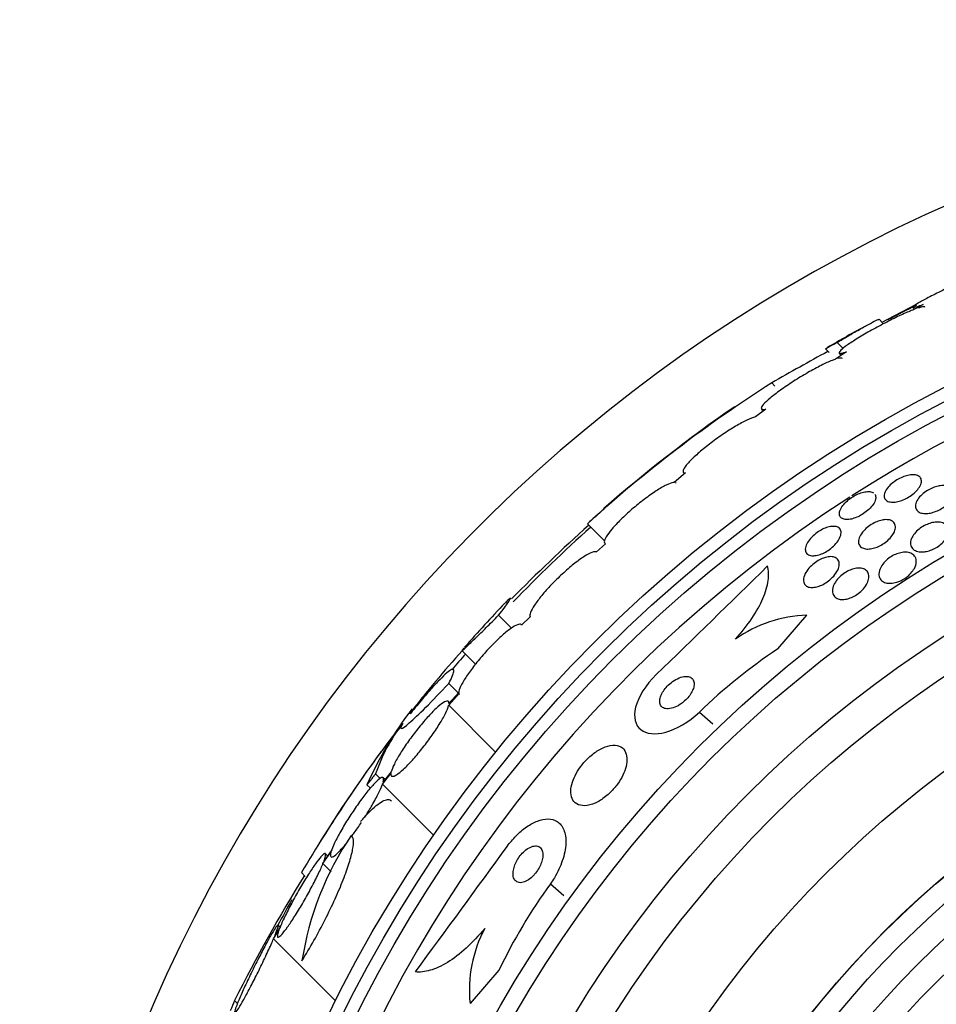
# Model space of a CAD drawing. Units: millimetres. Extents: x 0 to 820, y 0 to 1164.
# Drawn here: x 380 to 397, y 814 to 833 of the extents above; entities that cross this region are included whole.
import ezdxf
from ezdxf import colors
from ezdxf.entities.mleader import LeaderData, LeaderLine
from ezdxf.math import Vec2, Vec3

# ---------------------------------------------------------------- set-up
doc = ezdxf.new("R2010")
doc.units = ezdxf.units.MM
doc.layers.add('DV1_Défaut', color=7, linetype='Continuous')
doc.layers.add('Défaut', color=7, linetype='Continuous')

# ---------------------------------------------------------------- blocks, each defined once
blk = doc.blocks.new('_DOT')
at = {"color": 0}
blk.add_line((0, 0), (-1, 0), dxfattribs=at)
at = {"color": 0, "const_width": 0.333}
blk.add_lwpolyline([(-0.1665, 0, 1), (0.1665, 0, 1)], format="xyb", close=True, dxfattribs=at)
blk = doc.blocks.new('SE')
at = {"layer": 'DV1_Défaut', "color": 7, "linetype": 'Continuous'}
for p, q in [((396.343, 826.871), (396.896, 827.16)), ((396.822, 827.096), (396.857, 827.061)), ((397.024, 827.157), (396.859, 827.062)), ((396.239, 826.803), (396.172, 826.871)), ((396.231, 826.811), (396.343, 826.871)), ((396.343, 826.871), (396.351, 826.863)), ((395.137, 826.297), (395.208, 826.226)), ((395.358, 826.421), (395.474, 826.304)), ((395.542, 826.24), (395.329, 826.097)), ((395.402, 826.215), (395.444, 826.174)), ((394.094, 825.638), (394.156, 825.577)), ((393.981, 825.132), (393.781, 824.979)), ((393.899, 825.13), (393.933, 825.095)), ((392.427, 823.894), (392.207, 823.708)), ((392.386, 823.904), (392.41, 823.88)), ((390.527, 822.912), (390.861, 822.578)), ((390.875, 822.525), (390.704, 822.366)), ((388.81, 821.139), (389.058, 820.89)), ((389.418, 821.112), (389.255, 820.946)), ((394.212, 820.489), (394.776, 821.139)), ((388.1, 820.457), (388.363, 820.194)), ((387.845, 819.819), (388.027, 819.636)), ((387.843, 819.397), (388.043, 819.622)), ((388.04, 819.646), (387.849, 819.43)), ((387.863, 819.447), (387.84, 819.471)), ((387.843, 819.397), (388.75, 818.49)), ((392.694, 819.266), (392.955, 819.04)), ((386.43, 818.069), (386.518, 817.982)), ((386.561, 817.869), (386.726, 818.074)), ((386.732, 818.109), (386.575, 817.913)), ((386.561, 817.869), (387.55, 816.88)), ((386.612, 817.96), (386.576, 817.995)), ((386.262, 817.856), (386.327, 817.791)), ((385.41, 816.333), (385.564, 816.551)), ((385.579, 816.596), (385.431, 816.388)), ((385.5, 816.485), (385.46, 816.524)), ((384.996, 816.157), (385.069, 816.085)), ((385.41, 816.333), (385.57, 816.173)), ((389.811, 815.942), (390.072, 815.716)), ((384.453, 814.874), (384.558, 815.045)), ((384.579, 815.101), (384.48, 814.939)), ((384.58, 815.102), (384.545, 815.137)), ((384.453, 814.874), (385.653, 813.673)), ((388.815, 814.267), (388.256, 813.622)), ((383.7, 813.681), (383.756, 813.626))]:
    blk.add_line(p, q, dxfattribs=at)
for radius in [26.834, 26.588, 26.346, 23.976, 23.645, 22.655, 22, 20.5, 18.906, 18.9, 18.5, 18, 17.5, 15.25, 14.75]:
    blk.add_circle((409.644, 801.653), radius, dxfattribs=at)
for centre, radius, start, end in [((409.644, 801.653), 30, 300.2208, 239.7792), ((409.644, 801.653), 25.906, 90.1656, 122.7133), ((409.644, 801.653), 28.5, 116.5723, 117.802), ((409.644, 801.653), 28.6, 118.6488, 120.4106), ((424.802, 772.069), 61.746, 118.66667, 119.82305), ((408.337, 803.301), 26.491, 122.5222, 132.2451), ((409.644, 801.653), 28.6, 124.6624, 131.0966), ((409.644, 801.653), 25.906, 122.8135, 286.1989), ((410.117, 800.785), 29.553, 130.6893, 131.5204), ((415.405, 795.359), 37.084, 132.0751, 135.2695), ((409.644, 801.653), 28.5, 131.9538, 136.146), ((82.843, 1138.664), 443.897, 314.11853, 314.50727), ((409.644, 801.653), 28.6, 136.4069, 138.7174), ((394.851, 818.615), 2.526, 91.6896, 125.2112), ((402.212, 807.725), 19.001, 137.9412, 142.7201), ((409.644, 801.653), 28.5, 138.8965, 139.7114), ((400.386, 811.272), 11.094, 123.8165, 133.8976), ((409.644, 801.653), 28.6, 140.9616, 141.8408), ((392.85, 814.956), 7.198, 142.5664, 156.2404), ((389.47, 817.061), 3.203, 141.8103, 161.6429), ((407.801, 802.846), 26.406, 142.3833, 149.7264), ((409.644, 801.653), 28.6, 143.9068, 148.2955), ((390.893, 813.54), 5.959, 145.9831, 171.2268), ((29.786, 1077.549), 443.934, 323.6202, 324.00873), ((411.356, 799.825), 30.933, 148.2449, 153.3869), ((398.812, 809.457), 11.094, 144.2298, 154.3107), ((409.644, 801.653), 28.5, 150.6285, 151.7579), ((390.808, 813.88), 2.565, 152.1462, 185.776)]:
    blk.add_arc(centre, radius, start, end, dxfattribs=at)
blk.add_ellipse((405.181, 797.189), major_axis=(-19.465, 19.465), ratio=0.581075, start_param=0.22234, end_param=0.235043, dxfattribs=at)
for points, knots in [([(398.56, 827.904), (398.556, 827.908), (398.537, 827.906), (398.505, 827.898), (398.489, 827.893), (398.469, 827.887), (398.446, 827.879), (398.395, 827.863), (398.329, 827.838), (398.254, 827.809), (398.179, 827.779), (398.093, 827.743), (398.003, 827.704), (397.908, 827.664), (397.806, 827.618), (397.705, 827.572), (397.601, 827.524), (397.495, 827.474), (397.396, 827.426), (397.299, 827.379), (397.205, 827.332), (397.124, 827.289), (397.048, 827.25), (396.981, 827.213), (396.931, 827.183), (396.884, 827.156), (396.85, 827.133), (396.832, 827.119), (396.816, 827.105), (396.814, 827.097), (396.827, 827.097), (396.84, 827.096), (396.867, 827.103), (396.906, 827.115), (396.938, 827.125), (396.978, 827.14), (397.024, 827.157)], [0, 0, 0, 0, 0.079986, 0.079986, 0.079986, 0.121454, 0.121454, 0.121454, 0.212832, 0.212832, 0.212832, 0.303941, 0.303941, 0.303941, 0.399278, 0.399278, 0.399278, 0.497424, 0.497424, 0.497424, 0.594229, 0.594229, 0.594229, 0.686025, 0.686025, 0.686025, 0.771825, 0.771825, 0.771825, 0.853567, 0.853567, 0.853567, 0.934586, 0.934586, 0.934586, 1, 1, 1, 1]), ([(396.859, 827.062), (396.832, 827.052), (396.803, 827.04), (396.772, 827.027), (396.7, 826.998), (396.618, 826.961), (396.531, 826.92), (396.441, 826.877), (396.344, 826.828), (396.247, 826.778), (396.149, 826.726), (396.049, 826.672), (395.956, 826.618), (395.864, 826.566), (395.776, 826.513), (395.701, 826.465), (395.628, 826.419), (395.564, 826.376), (395.516, 826.34), (395.469, 826.305), (395.435, 826.276), (395.416, 826.255), (395.398, 826.234), (395.394, 826.22), (395.404, 826.214), (395.414, 826.208), (395.439, 826.21), (395.476, 826.22), (395.495, 826.224), (395.517, 826.231), (395.542, 826.24)], [0, 0, 0, 0, 0.049823, 0.049823, 0.049823, 0.16414, 0.16414, 0.16414, 0.282747, 0.282747, 0.282747, 0.402596, 0.402596, 0.402596, 0.519801, 0.519801, 0.519801, 0.631726, 0.631726, 0.631726, 0.738419, 0.738419, 0.738419, 0.842251, 0.842251, 0.842251, 0.946487, 0.946487, 0.946487, 1, 1, 1, 1]), ([(397.058, 827.105), (397.058, 827.106), (397.057, 827.106), (397.056, 827.107), (397.045, 827.113), (397.021, 827.111), (396.984, 827.102), (396.965, 827.097), (396.942, 827.091), (396.916, 827.082)], [0, 0, 0, 0, 0.058106, 0.058106, 0.058106, 0.67688, 0.67688, 0.67688, 1, 1, 1, 1]), ([(395.358, 826.421), (395.467, 826.485), (395.568, 826.544), (395.752, 826.651), (395.836, 826.698), (395.977, 826.776), (396.036, 826.808), (396.123, 826.852), (396.152, 826.865), (396.17, 826.869), (396.173, 826.869), (396.174, 826.868)], [0, 0, 0, 0, 0.231057, 0.231057, 0.462113, 0.462113, 0.69317, 0.69317, 0.924226, 0.924226, 1, 1, 1, 1]), ([(395.137, 826.297), (395.136, 826.297), (395.137, 826.298), (395.141, 826.302), (395.152, 826.309), (395.205, 826.34), (395.268, 826.374), (395.358, 826.421)], [0, 0, 0, 0, 0.0957777, 0.0957777, 0.3971852, 0.3971852, 1, 1, 1, 1]), ([(395.329, 826.097), (395.309, 826.09), (395.287, 826.082), (395.262, 826.072), (395.202, 826.049), (395.13, 826.016), (395.052, 825.976), (394.971, 825.936), (394.882, 825.888), (394.792, 825.836), (394.701, 825.784), (394.607, 825.726), (394.516, 825.668), (394.428, 825.611), (394.341, 825.552), (394.263, 825.496), (394.188, 825.441), (394.119, 825.388), (394.063, 825.342), (394.009, 825.296), (393.966, 825.256), (393.937, 825.223), (393.908, 825.19), (393.893, 825.165), (393.892, 825.148), (393.89, 825.131), (393.903, 825.123), (393.928, 825.123), (393.942, 825.124), (393.96, 825.126), (393.981, 825.132)], [0, 0, 0, 0, 0.045596, 0.045596, 0.045596, 0.160023, 0.160023, 0.160023, 0.277307, 0.277307, 0.277307, 0.39504, 0.39504, 0.39504, 0.510481, 0.510481, 0.510481, 0.621983, 0.621983, 0.621983, 0.729812, 0.729812, 0.729812, 0.835817, 0.835817, 0.835817, 0.942443, 0.942443, 0.942443, 1, 1, 1, 1]), ([(395.464, 826.11), (395.458, 826.116), (395.448, 826.119), (395.434, 826.119), (395.419, 826.119), (395.399, 826.116), (395.375, 826.11)], [0, 0, 0, 0, 0.483436, 0.483436, 0.483436, 1, 1, 1, 1]), ([(393.781, 824.979), (393.768, 824.977), (393.755, 824.973), (393.74, 824.968), (393.692, 824.952), (393.632, 824.926), (393.564, 824.892), (393.495, 824.856), (393.416, 824.812), (393.334, 824.761), (393.252, 824.71), (393.164, 824.652), (393.077, 824.591), (392.993, 824.531), (392.908, 824.468), (392.829, 824.405), (392.752, 824.344), (392.68, 824.283), (392.619, 824.226), (392.558, 824.171), (392.506, 824.119), (392.467, 824.074), (392.429, 824.03), (392.402, 823.992), (392.388, 823.963), (392.375, 823.934), (392.375, 823.913), (392.387, 823.903), (392.396, 823.896), (392.409, 823.893), (392.427, 823.894)], [0, 0, 0, 0, 0.035678, 0.035678, 0.035678, 0.150134, 0.150134, 0.150134, 0.26632, 0.26632, 0.26632, 0.382324, 0.382324, 0.382324, 0.496274, 0.496274, 0.496274, 0.607276, 0.607276, 0.607276, 0.715807, 0.715807, 0.715807, 0.823381, 0.823381, 0.823381, 0.93182, 0.93182, 0.93182, 1, 1, 1, 1]), ([(396.414, 823.329), (396.378, 823.332), (396.347, 823.34), (396.324, 823.354), (396.301, 823.368), (396.284, 823.387), (396.276, 823.41), (396.267, 823.434), (396.267, 823.463), (396.276, 823.495), (396.284, 823.525), (396.301, 823.559), (396.327, 823.593), (396.349, 823.624), (396.379, 823.656), (396.414, 823.685), (396.445, 823.712), (396.48, 823.737), (396.517, 823.76), (396.551, 823.781), (396.588, 823.799), (396.624, 823.814), (396.66, 823.829), (396.696, 823.84), (396.73, 823.848), (396.766, 823.856), (396.8, 823.859), (396.831, 823.859), (396.864, 823.859), (396.893, 823.853), (396.917, 823.844), (396.943, 823.833), (396.963, 823.817), (396.975, 823.797), (396.988, 823.776), (396.994, 823.749), (396.99, 823.719), (396.986, 823.69), (396.974, 823.657), (396.953, 823.622), (396.934, 823.591), (396.907, 823.558), (396.874, 823.526), (396.845, 823.498), (396.81, 823.47), (396.773, 823.446), (396.74, 823.423), (396.703, 823.403), (396.667, 823.386), (396.631, 823.37), (396.595, 823.357), (396.56, 823.347), (396.524, 823.337), (396.489, 823.331), (396.457, 823.33), (396.442, 823.329), (396.428, 823.329), (396.414, 823.329)], [0, 0, 0, 0, 0.061492, 0.061492, 0.061492, 0.122846, 0.122846, 0.122846, 0.186357, 0.186357, 0.186357, 0.24745, 0.24745, 0.24745, 0.302334, 0.302334, 0.302334, 0.351022, 0.351022, 0.351022, 0.396551, 0.396551, 0.396551, 0.442459, 0.442459, 0.442459, 0.491588, 0.491588, 0.491588, 0.545791, 0.545791, 0.545791, 0.605437, 0.605437, 0.605437, 0.668591, 0.668591, 0.668591, 0.730918, 0.730918, 0.730918, 0.787841, 0.787841, 0.787841, 0.838004, 0.838004, 0.838004, 0.88387, 0.88387, 0.88387, 0.929166, 0.929166, 0.929166, 0.977068, 0.977068, 0.977068, 1, 1, 1, 1]), ([(392.207, 823.708), (392.202, 823.708), (392.196, 823.707), (392.19, 823.707), (392.156, 823.702), (392.11, 823.686), (392.054, 823.659), (391.998, 823.632), (391.931, 823.593), (391.859, 823.546), (391.787, 823.5), (391.708, 823.444), (391.628, 823.383), (391.549, 823.324), (391.468, 823.258), (391.39, 823.191), (391.315, 823.125), (391.241, 823.057), (391.175, 822.992), (391.11, 822.928), (391.052, 822.866), (391.004, 822.81), (390.957, 822.754), (390.919, 822.703), (390.893, 822.661), (390.868, 822.619), (390.854, 822.584), (390.854, 822.561), (390.853, 822.543), (390.86, 822.531), (390.875, 822.525)], [0, 0, 0, 0, 0.021027, 0.021027, 0.021027, 0.135838, 0.135838, 0.135838, 0.251209, 0.251209, 0.251209, 0.365836, 0.365836, 0.365836, 0.478522, 0.478522, 0.478522, 0.588977, 0.588977, 0.588977, 0.697909, 0.697909, 0.697909, 0.806642, 0.806642, 0.806642, 0.916532, 0.916532, 0.916532, 1, 1, 1, 1]), ([(397.357, 823.647), (397.399, 823.653), (397.439, 823.653), (397.472, 823.647), (397.505, 823.642), (397.534, 823.63), (397.556, 823.615), (397.58, 823.598), (397.596, 823.576), (397.605, 823.549), (397.613, 823.522), (397.613, 823.49), (397.603, 823.455), (397.593, 823.422), (397.574, 823.386), (397.547, 823.35), (397.523, 823.319), (397.492, 823.287), (397.456, 823.258), (397.425, 823.233), (397.39, 823.209), (397.353, 823.189), (397.319, 823.17), (397.283, 823.154), (397.247, 823.142), (397.211, 823.129), (397.175, 823.12), (397.141, 823.114), (397.105, 823.108), (397.07, 823.107), (397.039, 823.11), (397.005, 823.113), (396.974, 823.121), (396.95, 823.134), (396.923, 823.148), (396.902, 823.167), (396.89, 823.191), (396.877, 823.215), (396.872, 823.245), (396.878, 823.278), (396.883, 823.31), (396.897, 823.346), (396.92, 823.382), (396.941, 823.414), (396.97, 823.447), (397.004, 823.478), (397.034, 823.505), (397.069, 823.531), (397.106, 823.554), (397.139, 823.574), (397.176, 823.592), (397.211, 823.607), (397.247, 823.622), (397.284, 823.633), (397.318, 823.64), (397.331, 823.643), (397.344, 823.645), (397.357, 823.647)], [0, 0, 0, 0, 0.058053, 0.058053, 0.058053, 0.115804, 0.115804, 0.115804, 0.178892, 0.178892, 0.178892, 0.244292, 0.244292, 0.244292, 0.306043, 0.306043, 0.306043, 0.359821, 0.359821, 0.359821, 0.406493, 0.406493, 0.406493, 0.450266, 0.450266, 0.450266, 0.495285, 0.495285, 0.495285, 0.544634, 0.544634, 0.544634, 0.600231, 0.600231, 0.600231, 0.662119, 0.662119, 0.662119, 0.727374, 0.727374, 0.727374, 0.790348, 0.790348, 0.790348, 0.846057, 0.846057, 0.846057, 0.894193, 0.894193, 0.894193, 0.938389, 0.938389, 0.938389, 0.98281, 0.98281, 0.98281, 1, 1, 1, 1]), ([(396.092, 823.48), (396.098, 823.47), (396.103, 823.459), (396.105, 823.448), (396.111, 823.423), (396.108, 823.393), (396.097, 823.361), (396.086, 823.33), (396.066, 823.295), (396.04, 823.26), (396.015, 823.229), (395.984, 823.196), (395.949, 823.166), (395.917, 823.139), (395.882, 823.113), (395.845, 823.09), (395.81, 823.069), (395.774, 823.05), (395.739, 823.036), (395.703, 823.021), (395.668, 823.01), (395.635, 823.003), (395.601, 822.995), (395.568, 822.992), (395.54, 822.993), (395.509, 822.994), (395.482, 823), (395.461, 823.011), (395.438, 823.022), (395.422, 823.039), (395.412, 823.06), (395.402, 823.082), (395.4, 823.109), (395.407, 823.14), (395.413, 823.169), (395.428, 823.203), (395.451, 823.238), (395.472, 823.27), (395.501, 823.303), (395.534, 823.335), (395.564, 823.364), (395.6, 823.392), (395.636, 823.417), (395.671, 823.44), (395.707, 823.46), (395.743, 823.477), (395.778, 823.494), (395.814, 823.507), (395.847, 823.517), (395.883, 823.527), (395.916, 823.532), (395.946, 823.534), (395.978, 823.536), (396.006, 823.532), (396.03, 823.525), (396.043, 823.52), (396.055, 823.515), (396.065, 823.507)], [0, 0, 0, 0, 0.0309097, 0.0309097, 0.0309097, 0.0956912, 0.0956912, 0.0956912, 0.1585511, 0.1585511, 0.1585511, 0.2155277, 0.2155277, 0.2155277, 0.2663434, 0.2663434, 0.2663434, 0.3138717, 0.3138717, 0.3138717, 0.3616766, 0.3616766, 0.3616766, 0.4126558, 0.4126558, 0.4126558, 0.468663, 0.468663, 0.468663, 0.5299886, 0.5299886, 0.5299886, 0.5946269, 0.5946269, 0.5946269, 0.6583727, 0.6583727, 0.6583727, 0.7169879, 0.7169879, 0.7169879, 0.7692579, 0.7692579, 0.7692579, 0.8174041, 0.8174041, 0.8174041, 0.864877, 0.864877, 0.864877, 0.9147121, 0.9147121, 0.9147121, 0.9690518, 0.9690518, 0.9690518, 1, 1, 1, 1]), ([(394.871, 822.293), (394.837, 822.295), (394.81, 822.305), (394.789, 822.32), (394.769, 822.334), (394.755, 822.355), (394.748, 822.379), (394.742, 822.405), (394.743, 822.436), (394.753, 822.469), (394.763, 822.502), (394.781, 822.539), (394.807, 822.576), (394.83, 822.609), (394.861, 822.644), (394.896, 822.677), (394.927, 822.706), (394.963, 822.734), (395, 822.758), (395.034, 822.78), (395.07, 822.8), (395.104, 822.816), (395.139, 822.831), (395.173, 822.843), (395.205, 822.85), (395.239, 822.858), (395.27, 822.862), (395.298, 822.861), (395.328, 822.86), (395.354, 822.854), (395.375, 822.844), (395.398, 822.832), (395.415, 822.815), (395.425, 822.794), (395.436, 822.771), (395.439, 822.743), (395.434, 822.712), (395.429, 822.68), (395.416, 822.644), (395.394, 822.607), (395.374, 822.573), (395.346, 822.536), (395.313, 822.502), (395.283, 822.471), (395.248, 822.441), (395.211, 822.414), (395.178, 822.39), (395.142, 822.368), (395.106, 822.35), (395.072, 822.333), (395.037, 822.319), (395.004, 822.31), (394.97, 822.299), (394.938, 822.294), (394.909, 822.292), (394.895, 822.291), (394.883, 822.292), (394.871, 822.293)], [0, 0, 0, 0, 0.060575, 0.060575, 0.060575, 0.120967, 0.120967, 0.120967, 0.184383, 0.184383, 0.184383, 0.24658, 0.24658, 0.24658, 0.303143, 0.303143, 0.303143, 0.35308, 0.35308, 0.35308, 0.398967, 0.398967, 0.398967, 0.44443, 0.44443, 0.44443, 0.492529, 0.492529, 0.492529, 0.545397, 0.545397, 0.545397, 0.603843, 0.603843, 0.603843, 0.666545, 0.666545, 0.666545, 0.72962, 0.72962, 0.72962, 0.788173, 0.788173, 0.788173, 0.839825, 0.839825, 0.839825, 0.886325, 0.886325, 0.886325, 0.931367, 0.931367, 0.931367, 0.978351, 0.978351, 0.978351, 1, 1, 1, 1]), ([(396.449, 822.722), (396.433, 822.693), (396.411, 822.662), (396.384, 822.633), (396.357, 822.604), (396.325, 822.574), (396.29, 822.548), (396.258, 822.524), (396.222, 822.502), (396.186, 822.484), (396.152, 822.467), (396.116, 822.453), (396.083, 822.443), (396.047, 822.432), (396.013, 822.425), (395.982, 822.423), (395.948, 822.42), (395.916, 822.422), (395.889, 822.429), (395.859, 822.436), (395.834, 822.449), (395.815, 822.466), (395.795, 822.484), (395.781, 822.509), (395.776, 822.537), (395.771, 822.566), (395.774, 822.6), (395.788, 822.637), (395.8, 822.671), (395.821, 822.709), (395.85, 822.746), (395.876, 822.778), (395.908, 822.811), (395.944, 822.841), (395.976, 822.867), (396.012, 822.892), (396.048, 822.912), (396.082, 822.932), (396.118, 822.948), (396.153, 822.96), (396.188, 822.973), (396.222, 822.982), (396.254, 822.986), (396.289, 822.991), (396.321, 822.992), (396.35, 822.988), (396.381, 822.984), (396.408, 822.974), (396.43, 822.96), (396.453, 822.945), (396.47, 822.924), (396.479, 822.898), (396.489, 822.872), (396.491, 822.839), (396.483, 822.804), (396.477, 822.778), (396.466, 822.75), (396.449, 822.722)], [0, 0, 0, 0, 0.048911, 0.048911, 0.048911, 0.098097, 0.098097, 0.098097, 0.143755, 0.143755, 0.143755, 0.187638, 0.187638, 0.187638, 0.23351, 0.23351, 0.23351, 0.284205, 0.284205, 0.284205, 0.341304, 0.341304, 0.341304, 0.40428, 0.40428, 0.40428, 0.469533, 0.469533, 0.469533, 0.531228, 0.531228, 0.531228, 0.585211, 0.585211, 0.585211, 0.632261, 0.632261, 0.632261, 0.676335, 0.676335, 0.676335, 0.721413, 0.721413, 0.721413, 0.770516, 0.770516, 0.770516, 0.825598, 0.825598, 0.825598, 0.886913, 0.886913, 0.886913, 0.951928, 0.951928, 0.951928, 1, 1, 1, 1]), ([(397.01, 822.367), (396.968, 822.365), (396.929, 822.371), (396.897, 822.382), (396.864, 822.393), (396.838, 822.41), (396.819, 822.431), (396.797, 822.454), (396.784, 822.483), (396.78, 822.515), (396.777, 822.548), (396.782, 822.586), (396.799, 822.626), (396.811, 822.656), (396.83, 822.688), (396.854, 822.718), (396.879, 822.749), (396.91, 822.781), (396.945, 822.809), (396.977, 822.833), (397.012, 822.856), (397.048, 822.875), (397.082, 822.893), (397.118, 822.908), (397.152, 822.919), (397.188, 822.93), (397.223, 822.938), (397.256, 822.941), (397.292, 822.945), (397.326, 822.944), (397.356, 822.939), (397.39, 822.934), (397.42, 822.922), (397.444, 822.907), (397.47, 822.89), (397.491, 822.866), (397.502, 822.839), (397.515, 822.81), (397.518, 822.775), (397.512, 822.737), (397.505, 822.702), (397.489, 822.662), (397.463, 822.622), (397.444, 822.594), (397.42, 822.564), (397.392, 822.537), (397.363, 822.51), (397.33, 822.483), (397.294, 822.461), (397.261, 822.44), (397.226, 822.422), (397.191, 822.408), (397.156, 822.394), (397.121, 822.383), (397.087, 822.376), (397.06, 822.371), (397.035, 822.368), (397.01, 822.367)], [0, 0, 0, 0, 0.060502, 0.060502, 0.060502, 0.120679, 0.120679, 0.120679, 0.186849, 0.186849, 0.186849, 0.253955, 0.253955, 0.253955, 0.304571, 0.304571, 0.304571, 0.355571, 0.355571, 0.355571, 0.400681, 0.400681, 0.400681, 0.443128, 0.443128, 0.443128, 0.487241, 0.487241, 0.487241, 0.536269, 0.536269, 0.536269, 0.592348, 0.592348, 0.592348, 0.655699, 0.655699, 0.655699, 0.723124, 0.723124, 0.723124, 0.787828, 0.787828, 0.787828, 0.834181, 0.834181, 0.834181, 0.880783, 0.880783, 0.880783, 0.923545, 0.923545, 0.923545, 0.966167, 0.966167, 0.966167, 1, 1, 1, 1]), ([(390.704, 822.366), (390.686, 822.375), (390.655, 822.372), (390.614, 822.356), (390.573, 822.341), (390.52, 822.312), (390.46, 822.273), (390.4, 822.235), (390.332, 822.185), (390.26, 822.128), (390.19, 822.071), (390.115, 822.007), (390.041, 821.938), (389.969, 821.871), (389.895, 821.799), (389.828, 821.728), (389.761, 821.658), (389.697, 821.587), (389.643, 821.521), (389.588, 821.454), (389.54, 821.391), (389.504, 821.336), (389.467, 821.28), (389.44, 821.231), (389.426, 821.193), (389.412, 821.157), (389.41, 821.129), (389.418, 821.112)], [0, 0, 0, 0, 0.114367, 0.114367, 0.114367, 0.228866, 0.228866, 0.228866, 0.342428, 0.342428, 0.342428, 0.454073, 0.454073, 0.454073, 0.563968, 0.563968, 0.563968, 0.673035, 0.673035, 0.673035, 0.782509, 0.782509, 0.782509, 0.893431, 0.893431, 0.893431, 1, 1, 1, 1]), ([(395.132, 822.257), (395.17, 822.269), (395.207, 822.274), (395.239, 822.274), (395.271, 822.273), (395.299, 822.268), (395.323, 822.258), (395.348, 822.246), (395.368, 822.229), (395.381, 822.208), (395.396, 822.185), (395.403, 822.156), (395.401, 822.123), (395.4, 822.09), (395.39, 822.052), (395.371, 822.013), (395.353, 821.976), (395.327, 821.936), (395.294, 821.898), (395.266, 821.866), (395.231, 821.833), (395.194, 821.804), (395.161, 821.779), (395.126, 821.756), (395.09, 821.738), (395.056, 821.72), (395.022, 821.706), (394.99, 821.696), (394.956, 821.686), (394.923, 821.68), (394.894, 821.678), (394.862, 821.676), (394.833, 821.679), (394.808, 821.686), (394.78, 821.695), (394.758, 821.709), (394.741, 821.727), (394.723, 821.747), (394.712, 821.773), (394.709, 821.803), (394.706, 821.834), (394.712, 821.87), (394.726, 821.908), (394.74, 821.945), (394.763, 821.984), (394.793, 822.023), (394.819, 822.058), (394.852, 822.092), (394.889, 822.123), (394.921, 822.151), (394.957, 822.176), (394.993, 822.197), (395.027, 822.217), (395.062, 822.233), (395.095, 822.246), (395.107, 822.25), (395.12, 822.254), (395.132, 822.257)], [0, 0, 0, 0, 0.052881, 0.052881, 0.052881, 0.105442, 0.105442, 0.105442, 0.163398, 0.163398, 0.163398, 0.227023, 0.227023, 0.227023, 0.292303, 0.292303, 0.292303, 0.353236, 0.353236, 0.353236, 0.406016, 0.406016, 0.406016, 0.452099, 0.452099, 0.452099, 0.495822, 0.495822, 0.495822, 0.541213, 0.541213, 0.541213, 0.591227, 0.591227, 0.591227, 0.64761, 0.64761, 0.64761, 0.710104, 0.710104, 0.710104, 0.775402, 0.775402, 0.775402, 0.837696, 0.837696, 0.837696, 0.892408, 0.892408, 0.892408, 0.939846, 0.939846, 0.939846, 0.983863, 0.983863, 0.983863, 1, 1, 1, 1]), ([(396.516, 821.78), (396.475, 821.767), (396.435, 821.76), (396.399, 821.759), (396.363, 821.757), (396.329, 821.761), (396.301, 821.769), (396.268, 821.778), (396.241, 821.792), (396.22, 821.811), (396.196, 821.833), (396.18, 821.86), (396.172, 821.892), (396.164, 821.924), (396.166, 821.963), (396.177, 822.003), (396.187, 822.035), (396.203, 822.07), (396.225, 822.104), (396.248, 822.138), (396.278, 822.172), (396.313, 822.204), (396.344, 822.232), (396.379, 822.258), (396.415, 822.279), (396.448, 822.299), (396.483, 822.316), (396.517, 822.328), (396.552, 822.341), (396.586, 822.35), (396.618, 822.355), (396.654, 822.36), (396.687, 822.361), (396.717, 822.358), (396.751, 822.354), (396.781, 822.344), (396.806, 822.331), (396.834, 822.315), (396.856, 822.294), (396.87, 822.268), (396.886, 822.24), (396.894, 822.206), (396.891, 822.169), (396.889, 822.132), (396.877, 822.09), (396.854, 822.048), (396.838, 822.017), (396.816, 821.985), (396.789, 821.955), (396.762, 821.925), (396.729, 821.895), (396.693, 821.869), (396.661, 821.846), (396.626, 821.826), (396.591, 821.809), (396.566, 821.798), (396.541, 821.788), (396.516, 821.78)], [0, 0, 0, 0, 0.05141, 0.05141, 0.05141, 0.102438, 0.102438, 0.102438, 0.159967, 0.159967, 0.159967, 0.225015, 0.225015, 0.225015, 0.293281, 0.293281, 0.293281, 0.346789, 0.346789, 0.346789, 0.400777, 0.400777, 0.400777, 0.447457, 0.447457, 0.447457, 0.48977, 0.48977, 0.48977, 0.532563, 0.532563, 0.532563, 0.579516, 0.579516, 0.579516, 0.633237, 0.633237, 0.633237, 0.694772, 0.694772, 0.694772, 0.762114, 0.762114, 0.762114, 0.829113, 0.829113, 0.829113, 0.877482, 0.877482, 0.877482, 0.926202, 0.926202, 0.926202, 0.96962, 0.96962, 0.96962, 1, 1, 1, 1]), ([(393.394, 820.678), (393.515, 820.811), (393.62, 820.944), (393.799, 821.211), (393.871, 821.342), (393.976, 821.589), (394.01, 821.706), (394.039, 821.916), (394.036, 822.012), (394.015, 822.094)], [0, 0, 0, 0, 0.25, 0.25, 0.5, 0.5, 0.75, 0.75, 1, 1, 1, 1]), ([(395.968, 821.836), (395.961, 821.803), (395.947, 821.768), (395.926, 821.732), (395.905, 821.696), (395.877, 821.659), (395.843, 821.625), (395.813, 821.595), (395.778, 821.565), (395.741, 821.541), (395.708, 821.519), (395.673, 821.5), (395.639, 821.485), (395.605, 821.471), (395.572, 821.46), (395.54, 821.453), (395.506, 821.446), (395.473, 821.444), (395.444, 821.445), (395.412, 821.447), (395.382, 821.454), (395.358, 821.466), (395.331, 821.479), (395.309, 821.498), (395.294, 821.521), (395.277, 821.546), (395.269, 821.578), (395.269, 821.613), (395.269, 821.648), (395.279, 821.689), (395.299, 821.731), (395.314, 821.763), (395.335, 821.796), (395.361, 821.829), (395.388, 821.861), (395.42, 821.894), (395.456, 821.923), (395.488, 821.948), (395.523, 821.972), (395.559, 821.991), (395.592, 822.009), (395.627, 822.023), (395.66, 822.034), (395.694, 822.045), (395.727, 822.051), (395.757, 822.053), (395.791, 822.056), (395.822, 822.054), (395.849, 822.047), (395.879, 822.04), (395.905, 822.027), (395.924, 822.009), (395.947, 821.989), (395.962, 821.964), (395.969, 821.934), (395.977, 821.905), (395.976, 821.872), (395.968, 821.836)], [0, 0, 0, 0, 0.0557, 0.0557, 0.0557, 0.111883, 0.111883, 0.111883, 0.16114, 0.16114, 0.16114, 0.204615, 0.204615, 0.204615, 0.247273, 0.247273, 0.247273, 0.293143, 0.293143, 0.293143, 0.345079, 0.345079, 0.345079, 0.404514, 0.404514, 0.404514, 0.47022, 0.47022, 0.47022, 0.537156, 0.537156, 0.537156, 0.588239, 0.588239, 0.588239, 0.639714, 0.639714, 0.639714, 0.685184, 0.685184, 0.685184, 0.727788, 0.727788, 0.727788, 0.771854, 0.771854, 0.771854, 0.82064, 0.82064, 0.82064, 0.87631, 0.87631, 0.87631, 0.939175, 0.939175, 0.939175, 1, 1, 1, 1]), ([(388.81, 821.139), (388.998, 821.386), (389.075, 821.503), (389.01, 821.454), (388.978, 821.423), (388.933, 821.376)], [0, 0, 0, 0, 0.7439064, 0.7439064, 1, 1, 1, 1]), ([(388.138, 820.506), (388.137, 820.505), (388.137, 820.504), (388.091, 820.452), (388.089, 820.444), (388.149, 820.495), (388.18, 820.524), (388.26, 820.6), (388.31, 820.648), (388.428, 820.762), (388.495, 820.827), (388.642, 820.973), (388.723, 821.053), (388.81, 821.139)], [0, 0, 0, 0, 0.0047961, 0.0047961, 0.3365307, 0.3365307, 0.502398, 0.502398, 0.6682654, 0.6682654, 0.8341327, 0.8341327, 1, 1, 1, 1]), ([(389.255, 820.946), (389.247, 820.965), (389.228, 820.971), (389.197, 820.964), (389.167, 820.957), (389.125, 820.936), (389.076, 820.904), (389.027, 820.871), (388.968, 820.826), (388.906, 820.772), (388.844, 820.719), (388.777, 820.656), (388.71, 820.587), (388.643, 820.52), (388.574, 820.446), (388.509, 820.371), (388.444, 820.297), (388.38, 820.22), (388.324, 820.146), (388.267, 820.072), (388.215, 820), (388.173, 819.935), (388.131, 819.869), (388.097, 819.809), (388.074, 819.76), (388.052, 819.712), (388.041, 819.673), (388.04, 819.646)], [0, 0, 0, 0, 0.113459, 0.113459, 0.113459, 0.227083, 0.227083, 0.227083, 0.339314, 0.339314, 0.339314, 0.449573, 0.449573, 0.449573, 0.558616, 0.558616, 0.558616, 0.667687, 0.667687, 0.667687, 0.777983, 0.777983, 0.777983, 0.890197, 0.890197, 0.890197, 1, 1, 1, 1]), ([(387.845, 819.819), (387.878, 819.881), (387.902, 819.933), (387.935, 820.017), (387.943, 820.048), (387.941, 820.087), (387.932, 820.095), (387.896, 820.088), (387.869, 820.072), (387.8, 820.018), (387.757, 819.98), (387.658, 819.881), (387.602, 819.822), (387.477, 819.684), (387.408, 819.605), (387.265, 819.435), (387.189, 819.343), (387.11, 819.244)], [0, 0, 0, 0, 0.125, 0.125, 0.25, 0.25, 0.375, 0.375, 0.5, 0.5, 0.625, 0.625, 0.75, 0.75, 0.875, 0.875, 1, 1, 1, 1]), ([(391.86, 819.99), (391.658, 819.794), (391.509, 819.553), (391.412, 819.163), (391.454, 819.011), (391.667, 818.841), (391.838, 818.821), (392.249, 818.933), (392.489, 819.069), (392.694, 819.266)], [0, 0, 0, 0, 0.25, 0.25, 0.5, 0.5, 0.75, 0.75, 1, 1, 1, 1]), ([(386.958, 819.045), (386.875, 818.91), (386.92, 818.914), (387.243, 819.196), (387.515, 819.469), (387.845, 819.819)], [0, 0, 0, 0, 0.5, 0.5, 1, 1, 1, 1]), ([(392.386, 819.461), (392.416, 819.486), (392.445, 819.515), (392.471, 819.544), (392.496, 819.574), (392.519, 819.605), (392.537, 819.635), (392.555, 819.666), (392.569, 819.697), (392.578, 819.725), (392.588, 819.756), (392.593, 819.785), (392.593, 819.811), (392.593, 819.84), (392.587, 819.866), (392.576, 819.887), (392.564, 819.91), (392.545, 819.928), (392.521, 819.94), (392.494, 819.953), (392.461, 819.959), (392.424, 819.957), (392.387, 819.955), (392.344, 819.944), (392.3, 819.926), (392.26, 819.909), (392.216, 819.885), (392.175, 819.855), (392.139, 819.829), (392.104, 819.799), (392.072, 819.766), (392.045, 819.737), (392.019, 819.705), (391.998, 819.673), (391.978, 819.643), (391.962, 819.612), (391.95, 819.583), (391.938, 819.552), (391.93, 819.522), (391.928, 819.496), (391.925, 819.466), (391.927, 819.44), (391.935, 819.417), (391.944, 819.392), (391.959, 819.371), (391.98, 819.357), (392.002, 819.341), (392.032, 819.331), (392.066, 819.329), (392.101, 819.327), (392.142, 819.333), (392.185, 819.347), (392.226, 819.36), (392.271, 819.381), (392.314, 819.409), (392.338, 819.424), (392.363, 819.442), (392.386, 819.461)], [0, 0, 0, 0, 0.044015, 0.044015, 0.044015, 0.088048, 0.088048, 0.088048, 0.132041, 0.132041, 0.132041, 0.179299, 0.179299, 0.179299, 0.232294, 0.232294, 0.232294, 0.291992, 0.291992, 0.291992, 0.356757, 0.356757, 0.356757, 0.421732, 0.421732, 0.421732, 0.480926, 0.480926, 0.480926, 0.531838, 0.531838, 0.531838, 0.577001, 0.577001, 0.577001, 0.620784, 0.620784, 0.620784, 0.666901, 0.666901, 0.666901, 0.718049, 0.718049, 0.718049, 0.775698, 0.775698, 0.775698, 0.839178, 0.839178, 0.839178, 0.90465, 0.90465, 0.90465, 0.966, 0.966, 0.966, 1, 1, 1, 1]), ([(386.726, 818.074), (386.723, 818.044), (386.731, 818.026), (386.75, 818.022), (386.768, 818.018), (386.797, 818.029), (386.835, 818.053), (386.873, 818.077), (386.919, 818.114), (386.971, 818.163), (387.023, 818.21), (387.08, 818.27), (387.14, 818.336), (387.199, 818.401), (387.262, 818.475), (387.323, 818.552), (387.384, 818.629), (387.446, 818.71), (387.502, 818.79), (387.56, 818.87), (387.614, 818.951), (387.66, 819.026), (387.708, 819.102), (387.748, 819.174), (387.779, 819.235), (387.81, 819.297), (387.831, 819.351), (387.842, 819.391), (387.842, 819.393), (387.843, 819.395), (387.843, 819.397)], [0, 0, 0, 0, 0.111579, 0.111579, 0.111579, 0.223359, 0.223359, 0.223359, 0.333281, 0.333281, 0.333281, 0.441153, 0.441153, 0.441153, 0.548351, 0.548351, 0.548351, 0.656486, 0.656486, 0.656486, 0.766747, 0.766747, 0.766747, 0.879446, 0.879446, 0.879446, 0.993854, 0.993854, 0.993854, 1, 1, 1, 1]), ([(387.849, 819.43), (387.851, 819.46), (387.842, 819.477), (387.823, 819.479), (387.804, 819.482), (387.774, 819.47), (387.735, 819.445), (387.697, 819.42), (387.65, 819.382), (387.598, 819.333), (387.546, 819.284), (387.488, 819.225), (387.428, 819.158), (387.369, 819.092), (387.306, 819.018), (387.245, 818.941), (387.183, 818.864), (387.122, 818.782), (387.066, 818.703), (387.008, 818.622), (386.955, 818.542), (386.909, 818.467), (386.862, 818.392), (386.822, 818.321), (386.792, 818.26), (386.762, 818.199), (386.741, 818.148), (386.732, 818.109)], [0, 0, 0, 0, 0.11235, 0.11235, 0.11235, 0.2249, 0.2249, 0.2249, 0.335615, 0.335615, 0.335615, 0.444364, 0.444364, 0.444364, 0.552512, 0.552512, 0.552512, 0.661621, 0.661621, 0.661621, 0.772839, 0.772839, 0.772839, 0.886473, 0.886473, 0.886473, 1, 1, 1, 1]), ([(390.975, 817.714), (391.024, 817.762), (391.071, 817.817), (391.111, 817.872), (391.151, 817.928), (391.186, 817.986), (391.213, 818.043), (391.241, 818.101), (391.262, 818.159), (391.275, 818.212), (391.289, 818.272), (391.295, 818.327), (391.291, 818.376), (391.288, 818.431), (391.274, 818.478), (391.251, 818.516), (391.225, 818.558), (391.188, 818.589), (391.142, 818.607), (391.094, 818.625), (391.035, 818.63), (390.97, 818.618), (390.908, 818.608), (390.838, 818.582), (390.766, 818.543), (390.703, 818.508), (390.638, 818.461), (390.576, 818.406), (390.522, 818.358), (390.469, 818.303), (390.423, 818.245), (390.38, 818.191), (390.342, 818.133), (390.311, 818.076), (390.279, 818.019), (390.254, 817.961), (390.237, 817.907), (390.218, 817.848), (390.208, 817.792), (390.207, 817.741), (390.205, 817.685), (390.213, 817.636), (390.23, 817.594), (390.249, 817.549), (390.28, 817.513), (390.32, 817.489), (390.362, 817.463), (390.416, 817.451), (390.477, 817.453), (390.537, 817.456), (390.607, 817.473), (390.679, 817.505), (390.744, 817.534), (390.813, 817.576), (390.879, 817.629), (390.912, 817.655), (390.944, 817.683), (390.975, 817.714)], [0, 0, 0, 0, 0.044478, 0.044478, 0.044478, 0.088879, 0.088879, 0.088879, 0.134423, 0.134423, 0.134423, 0.184695, 0.184695, 0.184695, 0.241367, 0.241367, 0.241367, 0.304064, 0.304064, 0.304064, 0.369346, 0.369346, 0.369346, 0.431426, 0.431426, 0.431426, 0.485963, 0.485963, 0.485963, 0.533433, 0.533433, 0.533433, 0.577642, 0.577642, 0.577642, 0.62257, 0.62257, 0.62257, 0.671281, 0.671281, 0.671281, 0.725814, 0.725814, 0.725814, 0.786625, 0.786625, 0.786625, 0.8515, 0.8515, 0.8515, 0.915242, 0.915242, 0.915242, 0.972294, 0.972294, 0.972294, 1, 1, 1, 1]), ([(386.575, 817.913), (386.585, 817.952), (386.587, 817.98), (386.578, 817.993), (386.57, 818.006), (386.552, 818.004), (386.524, 817.988), (386.498, 817.972), (386.462, 817.941), (386.421, 817.898), (386.38, 817.856), (386.332, 817.802), (386.281, 817.739), (386.23, 817.676), (386.174, 817.603), (386.119, 817.526), (386.063, 817.448), (386.005, 817.364), (385.951, 817.28), (385.895, 817.194), (385.84, 817.107), (385.792, 817.024), (385.743, 816.939), (385.698, 816.858), (385.662, 816.786), (385.626, 816.713), (385.598, 816.648), (385.579, 816.597), (385.579, 816.597), (385.579, 816.596), (385.579, 816.596)], [0, 0, 0, 0, 0.111048, 0.111048, 0.111048, 0.222336, 0.222336, 0.222336, 0.331316, 0.331316, 0.331316, 0.438344, 0.438344, 0.438344, 0.545443, 0.545443, 0.545443, 0.654526, 0.654526, 0.654526, 0.766724, 0.766724, 0.766724, 0.881943, 0.881943, 0.881943, 0.998766, 0.998766, 0.998766, 1, 1, 1, 1]), ([(386.221, 817.232), (386.264, 817.299), (386.305, 817.366), (386.342, 817.429), (386.391, 817.514), (386.436, 817.596), (386.473, 817.669), (386.509, 817.742), (386.539, 817.807), (386.557, 817.859), (386.559, 817.862), (386.56, 817.865), (386.561, 817.869)], [0, 0, 0, 0, 0.265552, 0.265552, 0.265552, 0.6193038, 0.6193038, 0.6193038, 0.9779049, 0.9779049, 0.9779049, 1, 1, 1, 1]), ([(386.139, 817.147), (386.194, 817.213), (386.247, 817.271), (386.348, 817.373), (386.397, 817.418), (386.486, 817.49), (386.527, 817.518), (386.6, 817.558), (386.633, 817.569), (386.692, 817.574), (386.717, 817.566), (386.735, 817.547)], [0, 0, 0, 0, 0.194741, 0.194741, 0.389482, 0.389482, 0.584223, 0.584223, 0.778964, 0.778964, 1, 1, 1, 1]), ([(385.965, 816.859), (385.982, 816.881), (385.999, 816.904), (386.015, 816.927), (386.062, 816.992), (386.109, 817.061), (386.155, 817.13)], [0, 0, 0, 0, 0.264178, 0.264178, 0.264178, 1, 1, 1, 1]), ([(388.977, 816.666), (389.028, 816.737), (389.086, 816.805), (389.145, 816.866), (389.212, 816.934), (389.283, 816.994), (389.352, 817.043), (389.422, 817.092), (389.493, 817.13), (389.56, 817.156), (389.632, 817.184), (389.701, 817.197), (389.762, 817.197), (389.831, 817.197), (389.892, 817.18), (389.942, 817.148), (389.998, 817.113), (390.042, 817.058), (390.07, 816.989), (390.101, 816.916), (390.115, 816.824), (390.111, 816.721), (390.106, 816.619), (390.084, 816.504), (390.042, 816.384), (390.006, 816.278), (389.953, 816.165), (389.888, 816.058), (389.864, 816.019), (389.838, 815.98), (389.811, 815.942)], [0, 0, 0, 0, 0.078622, 0.078622, 0.078622, 0.166531, 0.166531, 0.166531, 0.256444, 0.256444, 0.256444, 0.354396, 0.354396, 0.354396, 0.464387, 0.464387, 0.464387, 0.587158, 0.587158, 0.587158, 0.717892, 0.717892, 0.717892, 0.845599, 0.845599, 0.845599, 0.958869, 0.958869, 0.958869, 1, 1, 1, 1]), ([(385.004, 814.449), (385.082, 814.575), (385.159, 814.706), (385.31, 814.976), (385.383, 815.113), (385.519, 815.383), (385.585, 815.519), (385.702, 815.777), (385.755, 815.901), (385.848, 816.138), (385.886, 816.246), (385.948, 816.442), (385.971, 816.531), (386.012, 816.754), (386.003, 816.849), (385.954, 816.874)], [0, 0, 0, 0, 0.125, 0.125, 0.25, 0.25, 0.375, 0.375, 0.5, 0.5, 0.625, 0.625, 0.75, 0.75, 1, 1, 1, 1]), ([(385.564, 816.551), (385.553, 816.51), (385.552, 816.481), (385.56, 816.468), (385.568, 816.454), (385.586, 816.455), (385.613, 816.47), (385.639, 816.486), (385.674, 816.515), (385.716, 816.558), (385.756, 816.599), (385.804, 816.653), (385.855, 816.716), (385.866, 816.73), (385.878, 816.745), (385.89, 816.76)], [0, 0, 0, 0, 0.240183, 0.240183, 0.240183, 0.480897, 0.480897, 0.480897, 0.716441, 0.716441, 0.716441, 0.947487, 0.947487, 0.947487, 1, 1, 1, 1]), ([(385.431, 816.388), (385.45, 816.438), (385.461, 816.477), (385.462, 816.501), (385.464, 816.525), (385.457, 816.534), (385.442, 816.528), (385.426, 816.521), (385.403, 816.5), (385.372, 816.465), (385.342, 816.431), (385.305, 816.384), (385.265, 816.326), (385.223, 816.268), (385.177, 816.199), (385.129, 816.125), (385.08, 816.048), (385.028, 815.963), (384.978, 815.877), (384.925, 815.787), (384.873, 815.694), (384.824, 815.604), (384.774, 815.512), (384.727, 815.42), (384.686, 815.337), (384.645, 815.253), (384.61, 815.176), (384.584, 815.112), (384.582, 815.108), (384.581, 815.104), (384.579, 815.101)], [0, 0, 0, 0, 0.109417, 0.109417, 0.109417, 0.219125, 0.219125, 0.219125, 0.325942, 0.325942, 0.325942, 0.430734, 0.430734, 0.430734, 0.536278, 0.536278, 0.536278, 0.644949, 0.644949, 0.644949, 0.757955, 0.757955, 0.757955, 0.874829, 0.874829, 0.874829, 0.993339, 0.993339, 0.993339, 1, 1, 1, 1]), ([(389.505, 816.125), (389.531, 816.155), (389.556, 816.189), (389.577, 816.223), (389.597, 816.257), (389.615, 816.293), (389.628, 816.327), (389.643, 816.363), (389.653, 816.399), (389.659, 816.432), (389.665, 816.469), (389.667, 816.504), (389.663, 816.534), (389.659, 816.567), (389.649, 816.596), (389.634, 816.619), (389.618, 816.643), (389.595, 816.661), (389.567, 816.669), (389.539, 816.677), (389.506, 816.677), (389.469, 816.667), (389.436, 816.658), (389.399, 816.64), (389.362, 816.615), (389.33, 816.593), (389.298, 816.565), (389.268, 816.533), (389.241, 816.504), (389.215, 816.471), (389.193, 816.438), (389.171, 816.405), (389.152, 816.371), (389.137, 816.337), (389.121, 816.301), (389.109, 816.266), (389.101, 816.233), (389.092, 816.196), (389.088, 816.161), (389.088, 816.13), (389.089, 816.095), (389.096, 816.064), (389.108, 816.039), (389.12, 816.012), (389.14, 815.991), (389.165, 815.978), (389.19, 815.965), (389.221, 815.96), (389.257, 815.965), (389.289, 815.969), (389.327, 815.983), (389.365, 816.005), (389.397, 816.024), (389.432, 816.05), (389.464, 816.081), (389.478, 816.095), (389.492, 816.109), (389.505, 816.125)], [0, 0, 0, 0, 0.045315, 0.045315, 0.045315, 0.090472, 0.090472, 0.090472, 0.137912, 0.137912, 0.137912, 0.191239, 0.191239, 0.191239, 0.251254, 0.251254, 0.251254, 0.316167, 0.316167, 0.316167, 0.38098, 0.38098, 0.38098, 0.439768, 0.439768, 0.439768, 0.490296, 0.490296, 0.490296, 0.535283, 0.535283, 0.535283, 0.579101, 0.579101, 0.579101, 0.625412, 0.625412, 0.625412, 0.676862, 0.676862, 0.676862, 0.734841, 0.734841, 0.734841, 0.798537, 0.798537, 0.798537, 0.86395, 0.86395, 0.86395, 0.92494, 0.92494, 0.92494, 0.977607, 0.977607, 0.977607, 1, 1, 1, 1]), ([(384.558, 815.045), (384.54, 814.995), (384.53, 814.956), (384.528, 814.932), (384.526, 814.908), (384.533, 814.899), (384.549, 814.905), (384.565, 814.911), (384.588, 814.932), (384.619, 814.967), (384.648, 815.001), (384.685, 815.049), (384.726, 815.106), (384.767, 815.164), (384.813, 815.233), (384.86, 815.308), (384.909, 815.385), (384.961, 815.47), (385.011, 815.556), (385.064, 815.646), (385.116, 815.739), (385.165, 815.829), (385.215, 815.922), (385.262, 816.014), (385.303, 816.097), (385.344, 816.181), (385.379, 816.258), (385.406, 816.322), (385.407, 816.326), (385.409, 816.329), (385.41, 816.333)], [0, 0, 0, 0, 0.109455, 0.109455, 0.109455, 0.21921, 0.21921, 0.21921, 0.325956, 0.325956, 0.325956, 0.430572, 0.430572, 0.430572, 0.53598, 0.53598, 0.53598, 0.644654, 0.644654, 0.644654, 0.757785, 0.757785, 0.757785, 0.87478, 0.87478, 0.87478, 0.993264, 0.993264, 0.993264, 1, 1, 1, 1]), ([(384.48, 814.939), (384.487, 814.955), (384.493, 814.97), (384.499, 814.985), (384.521, 815.041), (384.536, 815.085), (384.542, 815.111), (384.547, 815.136), (384.545, 815.145), (384.535, 815.139), (384.525, 815.132), (384.508, 815.11), (384.484, 815.076), (384.461, 815.041), (384.431, 814.993), (384.398, 814.935), (384.363, 814.875), (384.324, 814.804), (384.283, 814.728), (384.239, 814.647), (384.193, 814.558), (384.147, 814.468), (384.099, 814.373), (384.05, 814.274), (384.003, 814.178), (383.956, 814.079), (383.91, 813.98), (383.869, 813.891), (383.829, 813.802), (383.793, 813.719), (383.766, 813.651), (383.747, 813.605), (383.732, 813.565), (383.72, 813.532), (383.706, 813.49), (383.698, 813.461), (383.698, 813.446), (383.697, 813.432), (383.705, 813.433), (383.719, 813.448), (383.733, 813.464), (383.754, 813.494), (383.781, 813.536), (383.807, 813.579), (383.84, 813.635), (383.876, 813.699), (383.913, 813.765), (383.954, 813.842), (383.997, 813.924), (384.042, 814.01), (384.09, 814.103), (384.136, 814.196), (384.185, 814.294), (384.234, 814.395), (384.279, 814.491), (384.326, 814.588), (384.369, 814.683), (384.407, 814.768), (384.423, 814.805), (384.439, 814.84), (384.453, 814.874)], [0, 0, 0, 0, 0.014264, 0.014264, 0.014264, 0.070516, 0.070516, 0.070516, 0.123623, 0.123623, 0.123623, 0.174494, 0.174494, 0.174494, 0.224857, 0.224857, 0.224857, 0.276456, 0.276456, 0.276456, 0.330533, 0.330533, 0.330533, 0.387465, 0.387465, 0.387465, 0.446484, 0.446484, 0.446484, 0.50573, 0.50573, 0.50573, 0.545252, 0.545252, 0.545252, 0.59673, 0.59673, 0.59673, 0.648299, 0.648299, 0.648299, 0.698715, 0.698715, 0.698715, 0.749196, 0.749196, 0.749196, 0.801456, 0.801456, 0.801456, 0.856522, 0.856522, 0.856522, 0.91437, 0.91437, 0.91437, 0.973746, 0.973746, 0.973746, 1, 1, 1, 1]), ([(388.54, 815.079), (388.425, 814.936), (388.306, 814.809), (388.061, 814.586), (387.94, 814.493), (387.704, 814.349), (387.591, 814.297), (387.382, 814.236), (387.285, 814.226), (387.199, 814.236)], [0, 0, 0, 0, 0.25, 0.25, 0.5, 0.5, 0.75, 0.75, 1, 1, 1, 1])]:
    blk.add_open_spline(points, degree=3, knots=knots, dxfattribs=at)
for points, degree in [([(392.245, 823.696), (392.241, 823.7), (392.237, 823.703), (392.231, 823.704)], 3), ([(388.043, 819.622), (388.045, 819.616), (388.048, 819.612), (388.051, 819.608)], 3), ([(387.11, 819.244), (387.101, 819.24), (387.093, 819.234)], 2), ([(386.262, 817.856), (386.345, 817.963), (386.43, 818.069)], 2)]:
    blk.add_open_spline(points, degree=degree, dxfattribs=at)

msp = doc.modelspace()

# ---------------------------------------------------------------- block references
at = {"layer": 'Défaut'}
msp.add_blockref('SE', (0, 0), dxfattribs=at)

# ---------------------------------------------------------------- leaders
at = {"layer": 'Défaut', "color": 7, "linetype": 'Continuous'}
ml = msp.add_multileader_mtext('Standard', dxfattribs=at)
ml.set_content('{\\pxsm0.9;\\fSolid Edge ISO|b1||i0||c0|p34;\\W1.;03/01/2018\\P}', color=256)
ml.set_leader_properties()
ml.set_arrow_properties(name='DOT')
ml.build(insert=Vec2(0, 0))
ml.multileader.update_dxf_attribs({"leader_type": 0, "dogleg_length": 0, "arrow_head_size": 12})
ctx = ml.context
ctx.base_point, ctx.char_height, ctx.arrow_head_size, ctx.landing_gap_size = Vec3(656.602, 1156.973), 12, 12, 4.2
notes = []
notes.append((ctx, [(0, (0, 0, 0), (0, 0), (1, 0), 1, [])]))
ctx.mtext.insert = Vec3(658.602, 1163.093)
for ctx, leaders in notes:
    for number, flags, end, landing, length, lines in leaders:
        leader = LeaderData()
        leader.index, (leader.has_last_leader_line, leader.has_dogleg_vector, leader.attachment_direction) = number, flags
        leader.last_leader_point, leader.dogleg_vector, leader.dogleg_length = Vec3(end), Vec3(landing), length
        for number, points, colour, breaks in lines:
            line = LeaderLine()
            line.index, line.vertices, line.color, line.breaks = number, Vec3.list(points), colors.encode_raw_color(colour), breaks
            leader.lines.append(line)
        ctx.leaders.append(leader)

doc.saveas('drawing.dxf')
